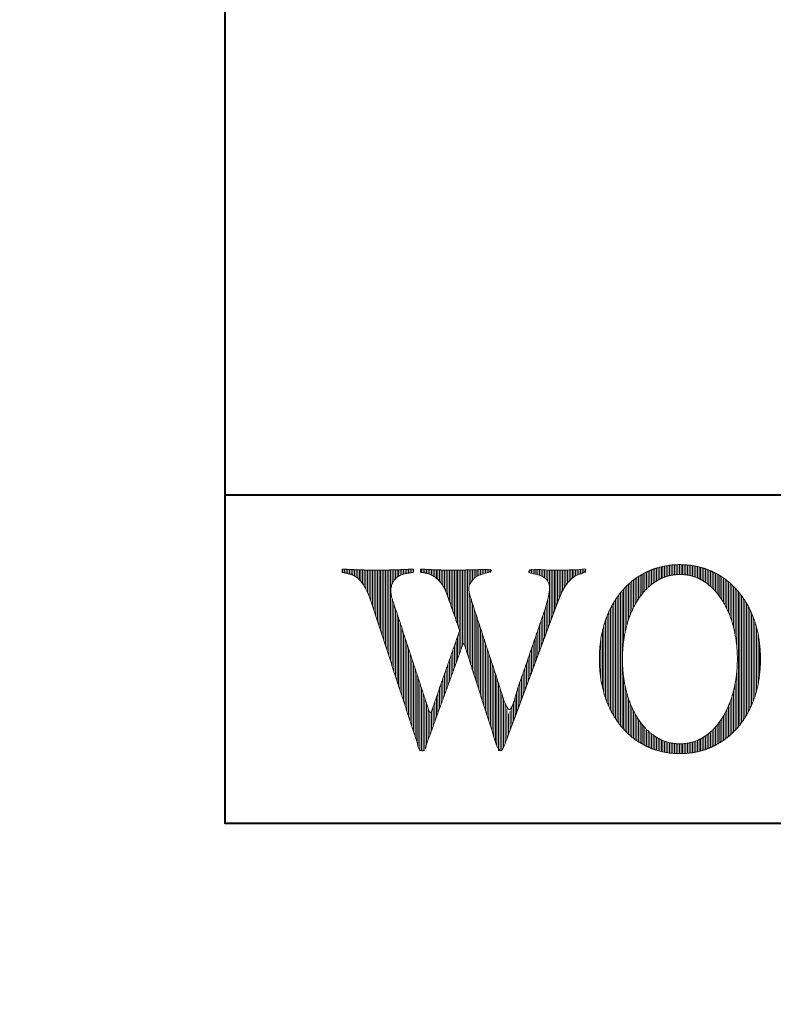
# Model space of a CAD drawing. Units: millimetres. Extents: x -3150 to 3150, y -2228 to 2228.
# Drawn here: x -3150 to -2462, y -2228 to -1329 of the extents above; entities that cross this region are included whole.
import ezdxf

# ---------------------------------------------------------------- set-up
doc = ezdxf.new("R2010")
doc.units = ezdxf.units.MM
doc.header["$LTSCALE"] = 15
doc.header["$PDMODE"] = 1
doc.header["$PDSIZE"] = -2
doc.layers.add('一般', color=7, linetype='Continuous', lineweight=5)

# ---------------------------------------------------------------- blocks, each defined once
blk = doc.blocks.new('グループ-1')
at = {"layer": '一般', "color": 7, "linetype": 'Continuous', "lineweight": 13}
for p, q in [((-2577.67, -1832.99), (-2577.67, -1848.43)), ((-2576.17, -1832.3), (-2576.17, -1846.99)), ((-2574.68, -1831.66), (-2574.68, -1845.66)), ((-2573.18, -1831.05), (-2573.18, -1844.43)), ((-2571.68, -1830.49), (-2571.68, -1843.29)), ((-2570.19, -1829.96), (-2570.19, -1842.22)), ((-2568.69, -1829.47), (-2568.69, -1841.24)), ((-2567.2, -1829.02), (-2567.2, -1840.34)), ((-2565.7, -1828.61), (-2565.7, -1839.54)), ((-2564.2, -1828.23), (-2564.2, -1838.81)), ((-2562.71, -1827.88), (-2562.71, -1838.16)), ((-2561.21, -1827.58), (-2561.21, -1837.59)), ((-2559.72, -1827.3), (-2559.72, -1837.09)), ((-2558.22, -1827.06), (-2558.22, -1836.66)), ((-2556.72, -1826.85), (-2556.72, -1836.28)), ((-2555.23, -1826.67), (-2555.23, -1835.97)), ((-2553.73, -1826.53), (-2553.73, -1835.72)), ((-2552.24, -1826.41), (-2552.24, -1835.53)), ((-2550.74, -1826.33), (-2550.74, -1835.39)), ((-2549.24, -1826.28), (-2549.24, -1835.3)), ((-2547.75, -1826.25), (-2547.75, -1835.26)), ((-2546.25, -1826.26), (-2546.25, -1835.27)), ((-2544.76, -1826.29), (-2544.76, -1835.32)), ((-2543.26, -1826.35), (-2543.26, -1835.43)), ((-2541.76, -1826.45), (-2541.76, -1835.59)), ((-2540.27, -1826.57), (-2540.27, -1835.8)), ((-2538.77, -1826.73), (-2538.77, -1836.07)), ((-2537.28, -1826.92), (-2537.28, -1836.4)), ((-2535.78, -1827.14), (-2535.78, -1836.79)), ((-2534.28, -1827.39), (-2534.28, -1837.25)), ((-2532.79, -1827.68), (-2532.79, -1837.77)), ((-2531.29, -1828), (-2531.29, -1838.37)), ((-2529.8, -1828.35), (-2529.8, -1839.04)), ((-2528.3, -1828.74), (-2528.3, -1839.79)), ((-2526.8, -1829.17), (-2526.8, -1840.63)), ((-2525.31, -1829.63), (-2525.31, -1841.56)), ((-2523.81, -1830.14), (-2523.81, -1842.57)), ((-2522.32, -1830.68), (-2522.32, -1843.66)), ((-2520.82, -1831.25), (-2520.82, -1844.83)), ((-2519.32, -1831.87), (-2519.32, -1846.1)), ((-2517.83, -1832.53), (-2517.83, -1847.46)), ((-2591.13, -1841.49), (-2591.13, -1868.64)), ((-2589.64, -1840.31), (-2589.64, -1865.45)), ((-2588.14, -1839.2), (-2588.14, -1862.59)), ((-2586.64, -1838.15), (-2586.64, -1860)), ((-2585.15, -1837.16), (-2585.15, -1857.63)), ((-2583.65, -1836.22), (-2583.65, -1855.47)), ((-2582.16, -1835.34), (-2582.16, -1853.48)), ((-2580.66, -1834.51), (-2580.66, -1851.66)), ((-2579.16, -1833.73), (-2579.16, -1849.98)), ((-2516.33, -1833.24), (-2516.33, -1848.94)), ((-2514.84, -1833.99), (-2514.84, -1850.53)), ((-2513.34, -1834.78), (-2513.34, -1852.25)), ((-2511.84, -1835.63), (-2511.84, -1854.12)), ((-2510.35, -1836.53), (-2510.35, -1856.16)), ((-2508.85, -1837.48), (-2508.85, -1858.39)), ((-2507.36, -1838.49), (-2507.36, -1860.83)), ((-2505.86, -1839.57), (-2505.86, -1863.52)), ((-2504.36, -1840.7), (-2504.36, -1866.48)), ((-2502.87, -1841.91), (-2502.87, -1869.81)), ((-2600.11, -1850.26), (-2600.11, -1974.76)), ((-2598.61, -1848.56), (-2598.61, -1895.98)), ((-2597.12, -1846.97), (-2597.12, -1887.44)), ((-2595.62, -1845.48), (-2595.62, -1881.32)), ((-2594.12, -1844.07), (-2594.12, -1876.4)), ((-2592.63, -1842.74), (-2592.63, -1872.24)), ((-2501.37, -1843.18), (-2501.37, -1873.58)), ((-2499.87, -1844.54), (-2499.87, -1877.97)), ((-2498.38, -1845.98), (-2498.38, -1883.24)), ((-2496.88, -1847.5), (-2496.88, -1889.94)), ((-2495.39, -1849.12), (-2495.39, -1900.29)), ((-2493.89, -1850.85), (-2493.89, -1974.16)), ((-2606.09, -1858.32), (-2606.09, -1966.7)), ((-2604.6, -1856.08), (-2604.6, -1968.93)), ((-2603.1, -1854.01), (-2603.1, -1971.01)), ((-2601.6, -1852.07), (-2601.6, -1972.94)), ((-2492.39, -1852.7), (-2492.39, -1972.31)), ((-2490.9, -1854.68), (-2490.9, -1970.33)), ((-2489.4, -1856.81), (-2489.4, -1968.21)), ((-2487.91, -1859.09), (-2487.91, -1965.92)), ((-2610.58, -1866.19), (-2610.58, -1958.82)), ((-2609.08, -1863.34), (-2609.08, -1961.67)), ((-2607.59, -1860.73), (-2607.59, -1964.29)), ((-2486.41, -1861.57), (-2486.41, -1963.45)), ((-2484.91, -1864.26), (-2484.91, -1960.75)), ((-2483.42, -1867.2), (-2483.42, -1957.81)), ((-2615.07, -1876.69), (-2615.07, -1948.33)), ((-2613.57, -1872.79), (-2613.57, -1952.22)), ((-2612.08, -1869.32), (-2612.08, -1955.69)), ((-2481.92, -1870.45), (-2481.92, -1954.57)), ((-2480.43, -1874.06), (-2480.43, -1950.96)), ((-2618.06, -1886.93), (-2618.06, -1938.08)), ((-2616.57, -1881.24), (-2616.57, -1943.77)), ((-2478.93, -1878.13), (-2478.93, -1946.88)), ((-2477.43, -1882.99), (-2477.43, -1942.03)), ((-2619.56, -1894.94), (-2619.56, -1930.07)), ((-2475.94, -1889.23), (-2475.94, -1935.78)), ((-2474.44, -1898.9), (-2474.44, -1926.11)), ((-2598.61, -1929.04), (-2598.61, -1976.45)), ((-2495.39, -1924.73), (-2495.39, -1975.89)), ((-2597.12, -1937.58), (-2597.12, -1978.04)), ((-2496.88, -1935.08), (-2496.88, -1977.51)), ((-2595.62, -1943.7), (-2595.62, -1979.53)), ((-2594.12, -1948.62), (-2594.12, -1980.94)), ((-2499.87, -1947.05), (-2499.87, -1980.47)), ((-2498.38, -1941.79), (-2498.38, -1979.04)), ((-2592.63, -1952.77), (-2592.63, -1982.27)), ((-2591.13, -1956.38), (-2591.13, -1983.52)), ((-2504.36, -1958.53), (-2504.36, -1984.31)), ((-2502.87, -1955.21), (-2502.87, -1983.11)), ((-2501.37, -1951.44), (-2501.37, -1981.83)), ((-2589.64, -1959.56), (-2589.64, -1984.7)), ((-2588.14, -1962.42), (-2588.14, -1985.82)), ((-2586.64, -1965.02), (-2586.64, -1986.87)), ((-2585.15, -1967.38), (-2585.15, -1987.86)), ((-2508.85, -1966.62), (-2508.85, -1987.53)), ((-2507.36, -1964.18), (-2507.36, -1986.52)), ((-2505.86, -1961.5), (-2505.86, -1985.45)), ((-2583.65, -1969.55), (-2583.65, -1988.79)), ((-2582.16, -1971.53), (-2582.16, -1989.67)), ((-2580.66, -1973.35), (-2580.66, -1990.5)), ((-2579.16, -1975.03), (-2579.16, -1991.28)), ((-2577.67, -1976.58), (-2577.67, -1992.02)), ((-2516.33, -1976.08), (-2516.33, -1991.78)), ((-2514.84, -1974.49), (-2514.84, -1991.03)), ((-2513.34, -1972.76), (-2513.34, -1990.23)), ((-2511.84, -1970.89), (-2511.84, -1989.38)), ((-2510.35, -1968.85), (-2510.35, -1988.48)), ((-2576.17, -1978.02), (-2576.17, -1992.71)), ((-2574.68, -1979.35), (-2574.68, -1993.36)), ((-2573.18, -1980.58), (-2573.18, -1993.96)), ((-2571.68, -1981.73), (-2571.68, -1994.53)), ((-2570.19, -1982.79), (-2570.19, -1995.05)), ((-2568.69, -1983.77), (-2568.69, -1995.54)), ((-2567.2, -1984.67), (-2567.2, -1995.99)), ((-2565.7, -1985.47), (-2565.7, -1996.4)), ((-2528.3, -1985.22), (-2528.3, -1996.27)), ((-2526.8, -1984.38), (-2526.8, -1995.84)), ((-2525.31, -1983.46), (-2525.31, -1995.38)), ((-2523.81, -1982.45), (-2523.81, -1994.88)), ((-2522.32, -1981.35), (-2522.32, -1994.34)), ((-2520.82, -1980.18), (-2520.82, -1993.76)), ((-2519.32, -1978.91), (-2519.32, -1993.14)), ((-2517.83, -1977.55), (-2517.83, -1992.48)), ((-2564.2, -1986.2), (-2564.2, -1996.78)), ((-2562.71, -1986.84), (-2562.71, -1997.12)), ((-2561.21, -1987.42), (-2561.21, -1997.43)), ((-2559.72, -1987.92), (-2559.72, -1997.7)), ((-2558.22, -1988.35), (-2558.22, -1997.95)), ((-2556.72, -1988.73), (-2556.72, -1998.15)), ((-2555.23, -1989.04), (-2555.23, -1998.33)), ((-2553.73, -1989.29), (-2553.73, -1998.47)), ((-2552.24, -1989.48), (-2552.24, -1998.59)), ((-2550.74, -1989.63), (-2550.74, -1998.67)), ((-2549.24, -1989.71), (-2549.24, -1998.72)), ((-2547.75, -1989.75), (-2547.75, -1998.75)), ((-2546.25, -1989.75), (-2546.25, -1998.74)), ((-2544.76, -1989.69), (-2544.76, -1998.71)), ((-2543.26, -1989.58), (-2543.26, -1998.65)), ((-2541.76, -1989.42), (-2541.76, -1998.55)), ((-2540.27, -1989.21), (-2540.27, -1998.43)), ((-2538.77, -1988.94), (-2538.77, -1998.27)), ((-2537.28, -1988.61), (-2537.28, -1998.09)), ((-2535.78, -1988.22), (-2535.78, -1997.87)), ((-2534.28, -1987.76), (-2534.28, -1997.62)), ((-2532.79, -1987.23), (-2532.79, -1997.33)), ((-2531.29, -1986.64), (-2531.29, -1997.01)), ((-2529.8, -1985.97), (-2529.8, -1996.66))]:
    blk.add_line(p, q, dxfattribs=at)
blk = doc.blocks.new('グループ-2')
at = {"layer": '一般', "color": 7, "linetype": 'Continuous', "lineweight": 13}
for p, q in [((-2854.88, -1830.3), (-2854.88, -1833.39)), ((-2853.38, -1830.39), (-2853.38, -1833.7)), ((-2851.88, -1830.48), (-2851.88, -1834.04)), ((-2850.39, -1830.57), (-2850.39, -1834.39)), ((-2848.89, -1830.65), (-2848.89, -1834.76)), ((-2847.4, -1830.72), (-2847.4, -1835.17)), ((-2845.9, -1830.79), (-2845.9, -1835.75)), ((-2844.4, -1830.85), (-2844.4, -1836.5)), ((-2842.91, -1830.91), (-2842.91, -1837.44)), ((-2841.41, -1830.97), (-2841.41, -1838.58)), ((-2839.91, -1831.02), (-2839.91, -1839.99)), ((-2838.42, -1831.06), (-2838.42, -1841.69)), ((-2836.92, -1831.1), (-2836.92, -1843.68)), ((-2835.43, -1831.14), (-2835.43, -1845.95)), ((-2833.93, -1831.17), (-2833.93, -1848.57)), ((-2832.43, -1831.2), (-2832.43, -1851.66)), ((-2830.94, -1831.22), (-2830.94, -1855.21)), ((-2829.44, -1831.24), (-2829.44, -1859.23)), ((-2827.95, -1831.25), (-2827.95, -1863.7)), ((-2826.45, -1831.26), (-2826.45, -1868.28)), ((-2824.95, -1831.26), (-2824.95, -1872.87)), ((-2823.46, -1831.26), (-2823.46, -1877.45)), ((-2821.96, -1831.26), (-2821.96, -1882.03)), ((-2820.47, -1831.25), (-2820.47, -1886.62)), ((-2818.97, -1831.24), (-2818.97, -1891.2)), ((-2817.47, -1831.22), (-2817.47, -1895.79)), ((-2815.98, -1831.2), (-2815.98, -1900.37)), ((-2814.48, -1831.18), (-2814.48, -1904.96)), ((-2812.99, -1831.15), (-2812.99, -1909.54)), ((-2811.49, -1831.12), (-2811.49, -1914.12)), ((-2809.99, -1831.09), (-2809.99, -1843.81)), ((-2808.5, -1831.05), (-2808.5, -1841.03)), ((-2807, -1831), (-2807, -1839.19)), ((-2805.51, -1830.96), (-2805.51, -1837.84)), ((-2804.01, -1830.91), (-2804.01, -1836.82)), ((-2802.51, -1830.85), (-2802.51, -1836.02)), ((-2801.02, -1830.79), (-2801.02, -1835.39)), ((-2799.52, -1830.73), (-2799.52, -1834.91)), ((-2798.03, -1830.66), (-2798.03, -1834.54)), ((-2796.53, -1830.59), (-2796.53, -1834.24)), ((-2795.03, -1830.51), (-2795.03, -1833.96)), ((-2793.54, -1830.43), (-2793.54, -1833.71)), ((-2792.04, -1830.35), (-2792.04, -1833.47)), ((-2790.55, -1830.26), (-2790.55, -1833.25)), ((-2783.07, -1830.33), (-2783.07, -1833.34)), ((-2781.57, -1830.43), (-2781.57, -1833.51)), ((-2780.07, -1830.52), (-2780.07, -1833.76)), ((-2778.58, -1830.61), (-2778.58, -1834.11)), ((-2777.08, -1830.69), (-2777.08, -1834.55)), ((-2775.59, -1830.77), (-2775.59, -1835.08)), ((-2774.09, -1830.84), (-2774.09, -1835.73)), ((-2772.59, -1830.91), (-2772.59, -1836.53)), ((-2771.1, -1830.97), (-2771.1, -1837.48)), ((-2769.6, -1831.02), (-2769.6, -1838.6)), ((-2768.11, -1831.07), (-2768.11, -1839.92)), ((-2766.61, -1831.11), (-2766.61, -1841.46)), ((-2765.11, -1831.15), (-2765.11, -1843.28)), ((-2763.62, -1831.18), (-2763.62, -1845.45)), ((-2762.12, -1831.21), (-2762.12, -1848.1)), ((-2760.63, -1831.23), (-2760.63, -1851.3)), ((-2759.13, -1831.24), (-2759.13, -1855.3)), ((-2757.63, -1831.25), (-2757.63, -1859.61)), ((-2756.14, -1831.26), (-2756.14, -1863.92)), ((-2754.64, -1831.26), (-2754.64, -1868.23)), ((-2753.15, -1831.26), (-2753.15, -1872.54)), ((-2751.65, -1831.25), (-2751.65, -1876.85)), ((-2750.15, -1831.24), (-2750.15, -1881.16)), ((-2748.66, -1831.23), (-2748.66, -1885.47)), ((-2747.16, -1831.21), (-2747.16, -1903.95)), ((-2745.67, -1831.19), (-2745.67, -1899.85)), ((-2744.17, -1831.17), (-2744.17, -1898.44)), ((-2742.67, -1831.14), (-2742.67, -1903.14)), ((-2741.18, -1831.11), (-2741.18, -1907.83)), ((-2739.68, -1831.08), (-2739.68, -1845.85)), ((-2738.19, -1831.04), (-2738.19, -1841.95)), ((-2736.69, -1831), (-2736.69, -1840.1)), ((-2735.19, -1830.95), (-2735.19, -1838.72)), ((-2733.7, -1830.91), (-2733.7, -1837.65)), ((-2732.2, -1830.85), (-2732.2, -1836.8)), ((-2730.7, -1830.8), (-2730.7, -1836.09)), ((-2729.21, -1830.74), (-2729.21, -1835.48)), ((-2727.71, -1830.68), (-2727.71, -1834.96)), ((-2726.22, -1830.61), (-2726.22, -1834.53)), ((-2724.72, -1830.54), (-2724.72, -1834.16)), ((-2723.22, -1830.47), (-2723.22, -1833.85)), ((-2721.73, -1830.39), (-2721.73, -1833.57)), ((-2720.23, -1830.31), (-2720.23, -1833.36)), ((-2684.33, -1830.35), (-2684.33, -1833.43)), ((-2682.83, -1830.45), (-2682.83, -1833.69)), ((-2681.34, -1830.55), (-2681.34, -1834)), ((-2679.84, -1830.63), (-2679.84, -1834.37)), ((-2678.34, -1830.72), (-2678.34, -1834.8)), ((-2676.85, -1830.79), (-2676.85, -1835.31)), ((-2675.35, -1830.86), (-2675.35, -1835.93)), ((-2673.86, -1830.93), (-2673.86, -1836.64)), ((-2672.36, -1830.99), (-2672.36, -1837.48)), ((-2670.86, -1831.04), (-2670.86, -1838.54)), ((-2669.37, -1831.09), (-2669.37, -1839.89)), ((-2667.87, -1831.13), (-2667.87, -1841.7)), ((-2666.38, -1831.16), (-2666.38, -1845.54)), ((-2664.88, -1831.19), (-2664.88, -1876.57)), ((-2663.38, -1831.22), (-2663.38, -1872.54)), ((-2661.89, -1831.24), (-2661.89, -1868.51)), ((-2660.39, -1831.25), (-2660.39, -1864.48)), ((-2658.9, -1831.26), (-2658.9, -1860.59)), ((-2657.4, -1831.26), (-2657.4, -1856.84)), ((-2655.9, -1831.26), (-2655.9, -1853.19)), ((-2654.41, -1831.25), (-2654.41, -1850.02)), ((-2652.91, -1831.23), (-2652.91, -1847.35)), ((-2651.42, -1831.2), (-2651.42, -1845.04)), ((-2649.92, -1831.17), (-2649.92, -1843.03)), ((-2648.42, -1831.13), (-2648.42, -1841.31)), ((-2646.93, -1831.09), (-2646.93, -1839.83)), ((-2645.43, -1831.03), (-2645.43, -1838.54)), ((-2643.94, -1830.97), (-2643.94, -1837.4)), ((-2642.44, -1830.91), (-2642.44, -1836.43)), ((-2640.94, -1830.83), (-2640.94, -1835.61)), ((-2639.45, -1830.75), (-2639.45, -1834.95)), ((-2637.95, -1830.66), (-2637.95, -1834.42)), ((-2636.46, -1830.56), (-2636.46, -1833.98)), ((-2634.96, -1830.45), (-2634.96, -1833.65)), ((-2633.46, -1830.34), (-2633.46, -1833.39)), ((-2739.68, -1850.47), (-2739.68, -1912.53)), ((-2666.38, -1849.88), (-2666.38, -1880.6)), ((-2809.99, -1857.47), (-2809.99, -1918.71)), ((-2738.19, -1856.8), (-2738.19, -1917.22)), ((-2667.87, -1858.05), (-2667.87, -1884.63)), ((-2808.5, -1862.02), (-2808.5, -1923.29)), ((-2807, -1866.43), (-2807, -1927.88)), ((-2736.69, -1861.65), (-2736.69, -1921.92)), ((-2735.19, -1866.22), (-2735.19, -1926.62)), ((-2670.86, -1868.41), (-2670.86, -1892.68)), ((-2669.37, -1863.78), (-2669.37, -1888.65)), ((-2805.51, -1870.84), (-2805.51, -1932.46)), ((-2804.01, -1875.38), (-2804.01, -1937.05)), ((-2733.7, -1870.8), (-2733.7, -1931.31)), ((-2732.2, -1875.38), (-2732.2, -1936.01)), ((-2673.86, -1877.11), (-2673.86, -1900.74)), ((-2672.36, -1872.76), (-2672.36, -1896.71)), ((-2802.51, -1879.93), (-2802.51, -1941.63)), ((-2801.02, -1884.49), (-2801.02, -1946.22)), ((-2730.7, -1879.95), (-2730.7, -1940.7)), ((-2729.21, -1884.53), (-2729.21, -1945.4)), ((-2676.85, -1885.82), (-2676.85, -1908.8)), ((-2675.35, -1881.47), (-2675.35, -1904.77)), ((-2799.52, -1889.05), (-2799.52, -1950.8)), ((-2798.03, -1893.6), (-2798.03, -1955.38)), ((-2750.15, -1891.8), (-2750.15, -1912.16)), ((-2748.66, -1887.53), (-2748.66, -1908.06)), ((-2727.71, -1889.11), (-2727.71, -1950.09)), ((-2726.22, -1893.68), (-2726.22, -1954.79)), ((-2679.84, -1894.52), (-2679.84, -1916.86)), ((-2678.34, -1890.17), (-2678.34, -1912.83)), ((-2796.53, -1898.16), (-2796.53, -1959.97)), ((-2795.03, -1902.72), (-2795.03, -1964.55)), ((-2754.64, -1904.63), (-2754.64, -1924.48)), ((-2753.15, -1900.35), (-2753.15, -1920.38)), ((-2751.65, -1896.08), (-2751.65, -1916.27)), ((-2724.72, -1898.26), (-2724.72, -1959.48)), ((-2723.22, -1902.84), (-2723.22, -1964.18)), ((-2682.83, -1903.22), (-2682.83, -1924.92)), ((-2681.34, -1898.87), (-2681.34, -1920.89)), ((-2793.54, -1907.27), (-2793.54, -1969.14)), ((-2792.04, -1911.83), (-2792.04, -1973.72)), ((-2757.63, -1913.18), (-2757.63, -1932.7)), ((-2756.14, -1908.9), (-2756.14, -1928.59)), ((-2721.73, -1907.41), (-2721.73, -1968.88)), ((-2720.23, -1911.99), (-2720.23, -1973.57)), ((-2685.82, -1911.92), (-2685.82, -1932.98)), ((-2684.33, -1907.57), (-2684.33, -1928.95)), ((-2790.55, -1916.39), (-2790.55, -1978.31)), ((-2789.05, -1920.94), (-2789.05, -1982.89)), ((-2760.63, -1921.73), (-2760.63, -1940.91)), ((-2759.13, -1917.45), (-2759.13, -1936.8)), ((-2718.74, -1916.57), (-2718.74, -1978.27)), ((-2717.24, -1921.14), (-2717.24, -1982.96)), ((-2688.82, -1920.62), (-2688.82, -1941.03)), ((-2687.32, -1916.27), (-2687.32, -1937)), ((-2787.55, -1925.5), (-2787.55, -1987.47)), ((-2786.06, -1930.06), (-2786.06, -1992.06)), ((-2763.62, -1930.28), (-2763.62, -1949.12)), ((-2762.12, -1926), (-2762.12, -1945.02)), ((-2715.74, -1925.72), (-2715.74, -1987.66)), ((-2714.25, -1930.3), (-2714.25, -1992.35)), ((-2691.81, -1929.32), (-2691.81, -1949.09)), ((-2690.31, -1924.97), (-2690.31, -1945.06)), ((-2784.56, -1934.61), (-2784.56, -1996.26)), ((-2783.07, -1939.17), (-2783.07, -1996.26)), ((-2766.61, -1938.83), (-2766.61, -1957.33)), ((-2765.11, -1934.55), (-2765.11, -1953.23)), ((-2712.75, -1934.87), (-2712.75, -1996.26)), ((-2711.26, -1939.45), (-2711.26, -1996.26)), ((-2694.8, -1938.02), (-2694.8, -1957.15)), ((-2693.3, -1933.67), (-2693.3, -1953.12)), ((-2781.57, -1943.72), (-2781.57, -1996.26)), ((-2780.07, -1948.28), (-2780.07, -1994.29)), ((-2769.6, -1947.38), (-2769.6, -1965.55)), ((-2768.11, -1943.1), (-2768.11, -1961.44)), ((-2709.76, -1944.03), (-2709.76, -1996.26)), ((-2708.26, -1948.6), (-2708.26, -1993.41)), ((-2697.79, -1946.73), (-2697.79, -1965.21)), ((-2696.3, -1942.37), (-2696.3, -1961.18)), ((-2778.58, -1952.84), (-2778.58, -1990.19)), ((-2777.08, -1957.39), (-2777.08, -1986.08)), ((-2772.59, -1955.93), (-2772.59, -1973.76)), ((-2771.1, -1951.65), (-2771.1, -1969.65)), ((-2706.77, -1953.18), (-2706.77, -1989.38)), ((-2705.27, -1957.76), (-2705.27, -1985.35)), ((-2700.78, -1955.43), (-2700.78, -1973.27)), ((-2699.29, -1951.08), (-2699.29, -1969.24)), ((-2775.59, -1961.95), (-2775.59, -1981.97)), ((-2774.09, -1960.2), (-2774.09, -1977.87)), ((-2703.78, -1962.33), (-2703.78, -1981.33)), ((-2702.28, -1959.78), (-2702.28, -1977.3))]:
    blk.add_line(p, q, dxfattribs=at)
blk = doc.blocks.new('グループ-3')
at = {"layer": '一般'}
for points, knots in [([(-2855.52, -1830.26), (-2851.62, -1830.51), (-2843.82, -1830.9), (-2836.02, -1831.14), (-2828.33, -1831.26), (-2820.21, -1831.26), (-2811.66, -1831.14), (-2803.21, -1830.9), (-2794.77, -1830.51), (-2790.55, -1830.26), (-2790.55, -1831.76), (-2790.55, -1833.25), (-2792.38, -1833.51), (-2796.07, -1834.14), (-2797.91, -1834.51), (-2799.75, -1834.89), (-2803.05, -1836.19), (-2804.5, -1837.13), (-2805.97, -1838.07), (-2808.35, -1840.64), (-2809.27, -1842.27), (-2810.2, -1843.9), (-2811.12, -1848.14), (-2811.12, -1852.51), (-2810.26, -1856.82), (-2809.39, -1859.39), (-2808.52, -1861.95), (-2807.49, -1864.98), (-2806.39, -1868.25), (-2805.28, -1871.51), (-2790.22, -1917.38), (-2775.16, -1963.25), (-2761.73, -1924.88), (-2748.3, -1886.5), (-2753.94, -1870.26), (-2759.58, -1854.01), (-2763.04, -1844.14), (-2775.27, -1833.76), (-2784.05, -1833.25), (-2784.05, -1831.76), (-2784.05, -1830.26), (-2780.47, -1830.51), (-2773.32, -1830.9), (-2769.74, -1831.02), (-2766.17, -1831.14), (-2759.03, -1831.26), (-2750.91, -1831.26), (-2741.87, -1831.14), (-2732.88, -1830.9), (-2723.84, -1830.51), (-2719.28, -1830.26), (-2719.28, -1831.76), (-2719.28, -1833.25), (-2720.69, -1833.38), (-2723.89, -1833.95), (-2725.67, -1834.39), (-2727.46, -1834.83), (-2730.82, -1836.08), (-2732.38, -1836.89), (-2733.96, -1837.71), (-2736.62, -1839.88), (-2737.7, -1841.26), (-2738.77, -1842.64), (-2739.86, -1846.14), (-2739.86, -1849.4), (-2739.37, -1852.39), (-2738.89, -1854.26), (-2738.4, -1856.14), (-2736.83, -1861.26), (-2735.75, -1864.51), (-2719.61, -1913.88), (-2703.48, -1963.25), (-2687.01, -1915.38), (-2670.55, -1867.5), (-2669.69, -1865), (-2668.18, -1859.51), (-2667.53, -1856.51), (-2666.87, -1853.51), (-2666.23, -1849.01), (-2666.23, -1845.63), (-2667.25, -1842.45), (-2668.27, -1841.13), (-2669.31, -1839.82), (-2671.85, -1837.71), (-2673.37, -1836.89), (-2674.89, -1836.08), (-2678.08, -1834.83), (-2679.76, -1834.39), (-2681.44, -1833.95), (-2684.41, -1833.38), (-2685.71, -1833.25), (-2685.71, -1831.76), (-2685.71, -1830.26), (-2682.13, -1830.51), (-2675.05, -1830.9), (-2671.52, -1831.02), (-2668.01, -1831.14), (-2661.02, -1831.26), (-2654.42, -1831.26), (-2648.14, -1831.14), (-2641.85, -1830.9), (-2635.58, -1830.51), (-2632.43, -1830.26), (-2632.43, -1831.76), (-2632.43, -1833.25), (-2635.69, -1833.63), (-2641.16, -1835.51), (-2643.37, -1837.02), (-2645.59, -1838.51), (-2649.38, -1842.2), (-2650.96, -1844.38), (-2652.52, -1846.58), (-2655.12, -1851.26), (-2656.15, -1853.77), (-2657.18, -1856.27), (-2659.07, -1861.02), (-2659.94, -1863.26), (-2684.63, -1929.76), (-2709.32, -1996.26), (-2711.16, -1996.26), (-2713, -1996.26), (-2728.82, -1946.63), (-2744.63, -1897), (-2762.71, -1946.63), (-2780.79, -1996.26), (-2782.74, -1996.26), (-2784.69, -1996.26), (-2806.68, -1928.88), (-2828.66, -1861.5), (-2830.29, -1856.63), (-2833.53, -1849.07), (-2836.78, -1843.71), (-2840.03, -1839.7), (-2841.65, -1838.38), (-2843.28, -1837.07), (-2846.64, -1835.33), (-2848.38, -1834.89), (-2850.1, -1834.45), (-2853.67, -1833.63), (-2855.52, -1833.25), (-2855.52, -1831.76), (-2855.52, -1830.26)], [0, 0, 0, 0.009773, 0.019547, 0.02932, 0.039093, 0.048867, 0.05864, 0.068413, 0.078187, 0.078187, 0.081647, 0.081647, 0.085931, 0.090215, 0.090215, 0.09451, 0.098805, 0.098805, 0.103145, 0.107485, 0.107485, 0.111816, 0.116146, 0.120477, 0.124808, 0.124808, 0.129123, 0.129123, 0.133766, 0.133766, 0.198805, 0.198805, 0.253575, 0.253575, 0.276741, 0.276741, 0.290835, 0.304928, 0.304928, 0.307328, 0.307328, 0.313074, 0.318819, 0.318819, 0.324549, 0.330279, 0.336009, 0.341738, 0.347468, 0.353198, 0.353198, 0.355078, 0.355078, 0.356854, 0.358631, 0.358631, 0.360407, 0.362184, 0.362184, 0.363974, 0.365763, 0.365763, 0.367561, 0.369359, 0.371157, 0.372955, 0.372955, 0.374766, 0.376576, 0.376576, 0.404042, 0.404042, 0.430811, 0.430811, 0.432208, 0.433606, 0.433606, 0.434999, 0.436393, 0.437787, 0.439181, 0.439181, 0.440578, 0.441975, 0.441975, 0.443368, 0.444762, 0.444762, 0.44616, 0.447557, 0.447557, 0.449163, 0.449163, 0.453005, 0.456848, 0.456848, 0.46068, 0.464513, 0.468345, 0.472177, 0.476009, 0.479841, 0.479841, 0.481661, 0.481661, 0.485643, 0.489625, 0.489625, 0.493592, 0.497559, 0.497559, 0.501534, 0.505509, 0.505509, 0.509471, 0.513432, 0.513432, 0.630162, 0.630162, 0.633193, 0.633193, 0.71891, 0.71891, 0.805833, 0.805833, 0.809039, 0.809039, 0.925673, 0.925673, 0.934131, 0.942589, 0.951048, 0.959506, 0.959506, 0.967994, 0.976483, 0.976483, 0.984903, 0.993324, 0.993324, 1, 1, 1]), ([(-2620.77, -1912.49), (-2620.77, -1922.63), (-2617.84, -1940.75), (-2614.92, -1948.75), (-2611.98, -1956.75), (-2604.08, -1970.32), (-2599.12, -1975.89), (-2594.15, -1981.45), (-2582.47, -1989.94), (-2575.78, -1992.89), (-2569.07, -1995.82), (-2554.81, -1998.75), (-2539.7, -1998.75), (-2525.44, -1995.82), (-2518.73, -1992.89), (-2512.03, -1989.94), (-2500.36, -1981.45), (-2495.39, -1975.89), (-2490.42, -1970.32), (-2482.51, -1956.75), (-2479.59, -1948.75), (-2476.65, -1940.75), (-2473.73, -1922.63), (-2473.73, -1902.38), (-2476.65, -1884.26), (-2479.59, -1876.27), (-2482.51, -1868.26), (-2490.42, -1854.69), (-2495.39, -1849.12), (-2500.36, -1843.57), (-2512.03, -1835.07), (-2518.73, -1832.13), (-2525.44, -1829.19), (-2539.7, -1826.25), (-2554.81, -1826.25), (-2569.07, -1829.19), (-2575.78, -1832.13), (-2582.47, -1835.07), (-2594.15, -1843.57), (-2599.12, -1849.12), (-2604.08, -1854.69), (-2611.98, -1868.26), (-2614.92, -1876.27), (-2617.84, -1884.26), (-2620.77, -1902.38), (-2620.77, -1912.49)], [0, 0, 0, 0.031172, 0.062345, 0.062345, 0.093564, 0.124782, 0.124782, 0.15601, 0.187238, 0.187238, 0.218505, 0.249771, 0.281038, 0.312305, 0.312305, 0.34357, 0.374836, 0.374836, 0.406134, 0.437431, 0.437431, 0.468713, 0.499994, 0.531276, 0.562557, 0.562557, 0.593856, 0.625154, 0.625154, 0.656421, 0.687687, 0.687687, 0.718955, 0.750223, 0.781491, 0.812758, 0.812758, 0.843987, 0.875216, 0.875216, 0.906436, 0.937655, 0.937655, 0.968828, 1, 1, 1]), ([(-2599.72, -1912.49), (-2599.72, -1904.89), (-2597.92, -1890.27), (-2596.14, -1883.27), (-2594.35, -1876.26), (-2589.18, -1863.95), (-2585.8, -1858.63), (-2582.42, -1853.32), (-2574.18, -1844.82), (-2569.31, -1841.64), (-2564.43, -1838.45), (-2553.41, -1835.26), (-2541.09, -1835.26), (-2530.05, -1838.45), (-2525.19, -1841.64), (-2520.33, -1844.82), (-2512.07, -1853.32), (-2508.7, -1858.63), (-2505.32, -1863.95), (-2500.16, -1876.26), (-2498.37, -1883.27), (-2496.58, -1890.27), (-2494.79, -1904.89), (-2494.79, -1920.13), (-2496.58, -1934.75), (-2498.37, -1941.76), (-2500.16, -1948.76), (-2505.32, -1961.06), (-2508.7, -1966.38), (-2512.07, -1971.69), (-2520.33, -1980.19), (-2525.19, -1983.38), (-2530.05, -1986.56), (-2541.09, -1989.76), (-2553.41, -1989.76), (-2564.43, -1986.56), (-2569.31, -1983.38), (-2574.18, -1980.19), (-2582.42, -1971.69), (-2585.8, -1966.38), (-2589.18, -1961.06), (-2594.35, -1948.76), (-2596.14, -1941.76), (-2597.92, -1934.75), (-2599.72, -1920.13), (-2599.72, -1912.49)], [0, 0, 0, 0.031295, 0.06259, 0.06259, 0.093928, 0.125265, 0.125265, 0.156536, 0.187807, 0.187807, 0.219101, 0.250394, 0.281688, 0.312982, 0.312982, 0.344233, 0.375485, 0.375485, 0.406778, 0.438071, 0.438071, 0.469321, 0.500571, 0.531821, 0.563071, 0.563071, 0.594278, 0.625486, 0.625486, 0.656652, 0.687818, 0.687818, 0.718997, 0.750177, 0.781356, 0.812535, 0.812535, 0.84372, 0.874905, 0.874905, 0.906157, 0.93741, 0.93741, 0.968705, 1, 1, 1])]:
    blk.add_open_spline(points, degree=2, knots=knots, dxfattribs=at)
at = {"layer": '一般', "color": 7}
for name in ['グループ-2', 'グループ-1']:
    blk.add_blockref(name, (0, 0), dxfattribs=at)
blk = doc.blocks.new('グループ-33')
at = {"layer": '一般', "color": 7}
blk.add_blockref('グループ-3', (0, 0), dxfattribs=at)

msp = doc.modelspace()

# ---------------------------------------------------------------- linework, layer by layer
at = {"layer": '一般', "color": 7, "linetype": 'Continuous', "lineweight": 40}
msp.add_line((-2962.5, -1762.5), (2962.5, -1762.5), dxfattribs=at)
at = {"layer": '一般', "color": 7, "linetype": 'Continuous', "lineweight": 40, "flags": 128}
msp.add_lwpolyline([(-2962.5, 2062.5), (2962.5, 2062.5), (2962.5, -2062.5), (-2962.5, -2062.5)], close=True, dxfattribs=at)
at = {"layer": '一般', "color": 7, "linetype": 'Continuous', "lineweight": 13, "flags": 128}
msp.add_lwpolyline([(-2962.5, -1762.5), (-1687.5, -1762.5), (-1687.5, -2062.5), (-2962.5, -2062.5)], close=True, dxfattribs=at)
at = {"layer": '一般', "color": 7, "linetype": 'Continuous', "lineweight": 5}
msp.add_point((-3150, -2227.5), dxfattribs=at)

# ---------------------------------------------------------------- block references
at = {"layer": '一般', "color": 7}
msp.add_blockref('グループ-33', (0, 0), dxfattribs=at)

doc.saveas('drawing.dxf')
